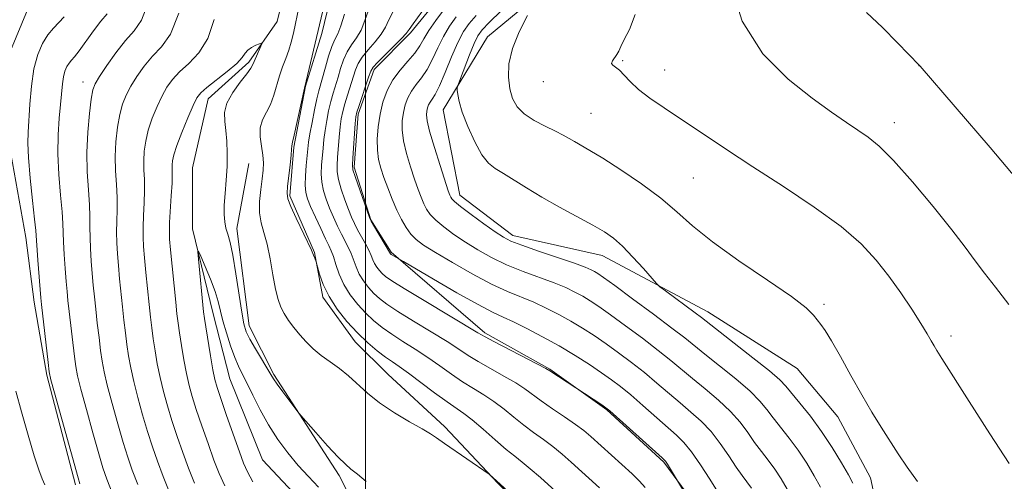
# Model space of a CAD drawing. Extents: x 2147300 to 2150200, y 309800 to 312700.
# Drawn here: x 2149448 to 2149596, y 310284 to 310353 of the extents above; entities that cross this region are included whole.
import ezdxf

# ---------------------------------------------------------------- set-up
doc = ezdxf.new("R2010")
doc.units = 0
doc.header["$MEASUREMENT"] = 0
doc.linetypes.add('rvrstm', pattern=[117.1, 50, -3.9, 0.5, -3.9, 0.5, -3.9, 0.5, -3.9, 50])
for name, color, linetype, lineweight in [('BREAKLINE DTM HARD', 7, 'Continuous', 0), ('CONTOUR INDEX', 41, 'Continuous', 13), ('CONTOUR INTERMEDIATE', 44, 'Continuous', 0), ('GRID LINE', 7, 'Continuous', 0), ('SPOT ELEVATION DTM', 2, 'Continuous', 13), ('STREAM - RIVER SINGLE LINE', 142, 'rvrstm', 0)]:
    doc.layers.add(name, color=color, linetype=linetype, lineweight=lineweight)

msp = doc.modelspace()

# ---------------------------------------------------------------- linework, layer by layer
at = {"layer": 'BREAKLINE DTM HARD'}
for points in [[(2149488.66, 310326.96, 1110.25), (2149489.24, 310334.28, 1110.13), (2149491.03, 310343.43, 1110.07), (2149493.44, 310351.36, 1110.37), (2149495.84, 310361.12, 1110.37), (2149499.47, 310368.45, 1110.49), (2149499.45, 310375.76, 1110.19), (2149498.2, 310381.85, 1109.94), (2149493.29, 310390.98, 1110.07), (2149488.38, 310399.49, 1110.25), (2149480.42, 310411.04, 1110.74), (2149473.08, 310418.33, 1111.35), (2149468.8, 310421.36, 1112.2), (2149463.91, 310425.61, 1113.17), (2149460.23, 310430.47, 1114.15), (2149456.49, 310453.01, 1114.82)], [(2149423.62, 310424.87, 1118.83), (2149431.57, 310416.36, 1118.46), (2149440.76, 310405.43, 1118.46), (2149441.4, 310395.68, 1118.89), (2149444.49, 310385.33, 1118.83), (2149453.06, 310376.82, 1118.83), (2149454.3, 310370.12, 1118.59), (2149453.12, 310359.76, 1118.1), (2149449.48, 310355.48, 1117.73), (2149446.46, 310348.15, 1117.49), (2149446.51, 310334.74, 1117.18), (2149449, 310320.73, 1116.76), (2149450.26, 310310.99, 1116.51), (2149452.13, 310300.02, 1116.21), (2149456.45, 310283.58, 1116.33)], [(2149526.65, 310419.77, 1131.08), (2149530.94, 310413.69, 1130.96), (2149537.08, 310400.91, 1130.59), (2149538.93, 310394.21, 1130.23), (2149538.36, 310383.85, 1128.95), (2149535.97, 310372.87, 1128.7), (2149528.7, 310359.43, 1128.22), (2149518.37, 310350.86, 1127.3), (2149511.71, 310339.86, 1125.41), (2149514.2, 310327.07, 1124.68), (2149522.14, 310321.01, 1124.56), (2149535.56, 310318.01, 1125.29), (2149551.44, 310309.54, 1126.63), (2149564.88, 310301.06, 1127.36), (2149571, 310293.76, 1127.3), (2149575.91, 310284.64, 1127.18), (2149578.4, 310273.07, 1126.27), (2149577.84, 310258.44, 1124.99), (2149575.44, 310247.46, 1124.19), (2149573.05, 310235.87, 1123.71), (2149575.53, 310224.9, 1123.1), (2149581.64, 310219.44, 1122.98), (2149593.21, 310223.75, 1123.46), (2149608.42, 310231.12, 1125.17)], [(2149505.95, 310412.38, 1118.77), (2149509.64, 310405.08, 1118.77), (2149513.33, 310395.95, 1118.77), (2149515.18, 310389.25, 1118.71), (2149517.04, 310381.94, 1118.58), (2149517.07, 310374.02, 1118.52), (2149515.88, 310366.7, 1118.52), (2149512.25, 310358.15, 1118.52), (2149506.79, 310351.43, 1118.28), (2149501.33, 310345.92, 1118.4), (2149498.91, 310339.21, 1118.28), (2149498.33, 310331.28, 1118.28), (2149500.8, 310323.37, 1118.04), (2149503.87, 310318.5, 1118.16), (2149517.93, 310306.37, 1116.27), (2149527.7, 310300.92, 1116.09), (2149536.26, 310294.85, 1115.9), (2149544.82, 310286.96, 1115.84), (2149551.56, 310277.84, 1116.33)], [(2149578.19, 310166.4, 1101.64), (2149570.24, 310171.85, 1101.95), (2149562.3, 310176.09, 1101.95), (2149556.19, 310182.16, 1101.82), (2149553.12, 310186.42, 1101.82), (2149551.26, 310194.33, 1102.07), (2149551.22, 310207.13, 1102.68), (2149549.97, 310215.05, 1103.1), (2149549.33, 310222.37, 1103.16), (2149546.87, 310228.45, 1103.04), (2149545.02, 310234.54, 1102.86), (2149538.29, 310241.22, 1102.98), (2149534.01, 310244.25, 1103.1), (2149526.06, 310250.32, 1103.23), (2149515.06, 310259.42, 1103.96), (2149507.71, 310267.92, 1104.38), (2149500.37, 310276.43, 1105.05), (2149496.07, 310284.95, 1105.66), (2149486.26, 310300.15, 1106.21), (2149482.57, 310307.45, 1106.58), (2149480.69, 310322.07, 1106.64), (2149482.48, 310331.83, 1106.82)], [(2149597.11, 310176.2, 1107.69), (2149588.53, 310187.75, 1108.42), (2149578.14, 310195.03, 1109.21), (2149570.81, 310198.66, 1109.58), (2149564.7, 310203.51, 1109.52), (2149560.41, 310208.98, 1109.58), (2149557.34, 310215.67, 1109.33), (2149556.1, 310222.37, 1109.21), (2149555.45, 310231.51, 1109.21), (2149552.99, 310238.82, 1109.15), (2149549.3, 310247.95, 1108.85), (2149545.61, 310254.64, 1108.79), (2149539.48, 310263.76, 1108.36), (2149533.98, 310269.22, 1107.69), (2149527.86, 310275.91, 1107.75), (2149519.9, 310283.8, 1107.93), (2149511.95, 310292.3, 1108.36), (2149503.39, 310300.2, 1108.91), (2149498.49, 310305.05, 1109.39), (2149493.59, 310311.74, 1109.7), (2149492.35, 310318.44, 1110.07), (2149488.66, 310326.96, 1110.25)]]:
    msp.add_polyline3d(points, dxfattribs=at)
at = {"layer": 'CONTOUR INDEX', "flags": 128}
for points, elevation in [([(2149494.249, 310357.545), (2149490.835, 310343.147), (2149489.327, 310336.096), (2149489.079, 310335.021), (2149488.932, 310334.457), (2149488.907, 310333.956), (2149488.834, 310333.088), (2149488.682, 310331.608), (2149488.32, 310328.344), (2149488.234, 310327.343), (2149488.349, 310326.525), (2149488.792, 310325.386), (2149489.621, 310323.601), (2149491.933, 310318.797), (2149492.135, 310318.329), (2149492.572, 310317.192), (2149492.65, 310316.922), (2149492.813, 310316.307), (2149493.131, 310315.18), (2149493.681, 310313.639), (2149494.544, 310311.846), (2149495.764, 310309.957), (2149497.233, 310308.095), (2149498.81, 310306.38), (2149500.36, 310304.907), (2149501.794, 310303.699), (2149503.032, 310302.754), (2149504.057, 310302.031), (2149505.103, 310301.313), (2149506.468, 310300.338), (2149510.401, 310297.391), (2149512.266, 310296.019), (2149514.778, 310294.279), (2149516.039, 310293.313), (2149517.682, 310291.92), (2149519.497, 310290.331), (2149521.159, 310288.895), (2149522.446, 310287.85), (2149523.551, 310286.988), (2149524.776, 310285.994), (2149526.322, 310284.647), (2149530.812, 310280.571)], 1110), ([(2149470.615, 310282.312), (2149469.618, 310284.83), (2149468.767, 310287.102), (2149468.011, 310289.273), (2149467.281, 310291.558), (2149466.531, 310294.091), (2149465.813, 310296.693), (2149465.203, 310299.106), (2149464.754, 310301.144), (2149464.432, 310302.92), (2149464.179, 310304.621), (2149463.948, 310306.401), (2149463.725, 310308.294), (2149463.506, 310310.3), (2149463.084, 310314.5), (2149462.901, 310316.482), (2149462.751, 310318.264), (2149462.651, 310319.909), (2149462.617, 310321.513), (2149462.652, 310323.16), (2149462.702, 310324.883), (2149462.699, 310326.706), (2149462.603, 310328.644), (2149462.483, 310330.697), (2149462.437, 310332.857), (2149462.538, 310335.09), (2149462.775, 310337.251), (2149463.111, 310339.168), (2149463.526, 310340.732), (2149464.059, 310342.083), (2149464.763, 310343.424), (2149465.679, 310344.904), (2149466.781, 310346.445), (2149468.029, 310347.915), (2149469.375, 310349.322), (2149470.728, 310351.243), (2149471.992, 310354.396)], 1110), ([(2149511.735, 310354.866), (2149510.57, 310353.306), (2149509.542, 310351.808), (2149508.799, 310350.562), (2149508.177, 310349.481), (2149507.434, 310348.402), (2149506.406, 310347.195), (2149505.232, 310345.843), (2149504.129, 310344.359), (2149503.267, 310342.756), (2149502.643, 310341.042), (2149502.208, 310339.226), (2149501.923, 310337.337), (2149501.785, 310335.489), (2149501.804, 310333.819), (2149501.983, 310332.406), (2149502.314, 310331.11), (2149502.782, 310329.734), (2149503.37, 310328.144), (2149504.036, 310326.448), (2149504.734, 310324.819), (2149505.427, 310323.398), (2149506.123, 310322.204), (2149506.836, 310321.226), (2149507.631, 310320.416), (2149508.758, 310319.573), (2149510.517, 310318.46), (2149513.07, 310316.936), (2149516.047, 310315.239), (2149518.94, 310313.706), (2149521.364, 310312.58), (2149525.291, 310310.979), (2149527.176, 310310.121), (2149529.058, 310309.165), (2149530.889, 310308.146), (2149532.641, 310307.091), (2149534.37, 310305.972), (2149536.153, 310304.749), (2149538.044, 310303.398), (2149539.993, 310301.94), (2149541.928, 310300.413), (2149543.788, 310298.857), (2149547.269, 310295.863), (2149548.901, 310294.502), (2149550.458, 310293.122), (2149551.937, 310291.573), (2149553.324, 310289.773), (2149554.586, 310287.912), (2149555.683, 310286.247), (2149556.589, 310284.964), (2149558.007, 310283.062)], 1120), ([(2149540.536, 310354.195), (2149539.659, 310351.914), (2149538.893, 310350.419), (2149538.39, 310349.408), (2149538.066, 310348.704), (2149537.776, 310348.161), (2149537.109, 310347.215), (2149536.986, 310346.849), (2149537.163, 310346.572), (2149537.591, 310346.272), (2149538.18, 310345.81), (2149538.878, 310345.08), (2149539.782, 310344.106), (2149541.025, 310342.949), (2149542.719, 310341.646), (2149544.876, 310340.156), (2149554.104, 310334.015), (2149558.209, 310331.327), (2149562.809, 310328.344), (2149567.421, 310325.267), (2149571.456, 310322.342), (2149574.487, 310319.736), (2149576.746, 310317.327), (2149578.624, 310314.915), (2149580.425, 310312.382), (2149582.082, 310309.924), (2149583.441, 310307.818), (2149584.391, 310306.267), (2149585.014, 310305.19), (2149585.436, 310304.433), (2149585.836, 310303.753), (2149586.591, 310302.545), (2149590.699, 310296.064), (2149593.795, 310291.238), (2149596.731, 310286.776)], 1130)]:
    msp.add_lwpolyline(points, dxfattribs=dict(at, elevation=elevation))
at = {"layer": 'CONTOUR INTERMEDIATE', "flags": 128}
for points, elevation in [([(2149554.734, 310359.161), (2149556.606, 310353.186), (2149559.718, 310348.276), (2149563.495, 310344.476), (2149567.145, 310341.612), (2149570.047, 310339.507), (2149572.258, 310337.969), (2149574.001, 310336.805), (2149575.527, 310335.77), (2149577.181, 310334.427), (2149579.331, 310332.287), (2149582.187, 310329.073), (2149585.309, 310325.346), (2149588.098, 310321.875), (2149590.123, 310319.231), (2149591.626, 310317.191), (2149593.017, 310315.334), (2149594.654, 310313.257), (2149596.68, 310310.624)], 1132), ([(2149510.439, 310357.325), (2149507.188, 310352.81), (2149506.574, 310351.935), (2149506.113, 310351.34), (2149505.435, 310350.612), (2149501.817, 310346.999), (2149501.151, 310346.263), (2149500.799, 310345.661), (2149500.487, 310344.791), (2149498.996, 310340.376), (2149498.722, 310339.507), (2149498.588, 310338.82), (2149498.495, 310337.817), (2149498.107, 310332.617), (2149498.053, 310331.618), (2149498.141, 310330.89), (2149498.454, 310329.881), (2149500.627, 310323.725), (2149500.876, 310323.17), (2149501.235, 310322.545), (2149503.771, 310318.262), (2149503.886, 310318.176), (2149505.732, 310317.08), (2149510.253, 310314.438), (2149513.755, 310312.415), (2149516.934, 310310.629), (2149519.122, 310309.487), (2149520.68, 310308.758), (2149522.231, 310308.051), (2149524.25, 310307.059), (2149526.631, 310305.811), (2149529.124, 310304.417), (2149531.505, 310302.987), (2149533.659, 310301.613), (2149535.496, 310300.385), (2149536.989, 310299.342), (2149538.353, 310298.312), (2149539.862, 310297.068), (2149541.695, 310295.476), (2149546.752, 310291.031), (2149547.868, 310289.942), (2149549.008, 310288.542), (2149550.348, 310286.584), (2149551.727, 310284.419), (2149552.901, 310282.548)], 1118), ([(2149465.799, 310283.598), (2149464.968, 310285.773), (2149464.3, 310287.7), (2149463.618, 310289.903), (2149462.802, 310292.726), (2149461.955, 310295.788), (2149461.235, 310298.525), (2149460.758, 310300.544), (2149460.459, 310302.128), (2149460.231, 310303.726), (2149459.989, 310305.672), (2149459.737, 310307.829), (2149459.503, 310309.939), (2149459.305, 310311.816), (2149459.135, 310313.549), (2149458.978, 310315.295), (2149458.826, 310317.16), (2149458.699, 310319.043), (2149458.622, 310322.321), (2149458.627, 310323.839), (2149458.569, 310325.623), (2149458.407, 310327.879), (2149458.231, 310330.543), (2149458.166, 310333.479), (2149458.296, 310336.513), (2149458.552, 310339.31), (2149458.827, 310341.497), (2149459.066, 310342.855), (2149459.415, 310343.795), (2149460.073, 310344.882), (2149461.166, 310346.519), (2149462.539, 310348.453), (2149463.961, 310350.268), (2149465.247, 310351.732), (2149466.368, 310353.341), (2149467.339, 310355.776)], 1112), ([(2149522.158, 310356.517), (2149518.582, 310352.973), (2149517.528, 310351.872), (2149516.891, 310350.984), (2149516.343, 310349.834), (2149515.642, 310348.111), (2149514.274, 310344.569), (2149513.934, 310343.654), (2149513.815, 310343.203), (2149513.815, 310342.827), (2149513.871, 310342.186), (2149514.073, 310341.121), (2149514.549, 310339.521), (2149515.376, 310337.374), (2149516.422, 310335.075), (2149517.506, 310333.122), (2149518.502, 310331.864), (2149519.523, 310331.064), (2149520.738, 310330.335), (2149524.218, 310328.157), (2149526.531, 310326.767), (2149529.176, 310325.281), (2149534.176, 310322.569), (2149535.913, 310321.565), (2149537.283, 310320.603), (2149538.634, 310319.397), (2149540.197, 310317.776), (2149541.762, 310316.047), (2149543.727, 310313.822), (2149544.263, 310313.324), (2149545.07, 310312.715), (2149549.537, 310309.409), (2149550.485, 310308.691), (2149558.23, 310302.662), (2149560.723, 310300.667), (2149562.253, 310299.341), (2149563.163, 310298.39), (2149565.285, 310295.826), (2149566.862, 310293.868), (2149568.547, 310291.599), (2149570.148, 310289.177), (2149571.53, 310286.887), (2149572.571, 310285.046), (2149573.22, 310283.819)], 1126), ([(2149457.128, 310283.707), (2149456.847, 310284.627), (2149453.301, 310297.365), (2149452.765, 310299.346), (2149452.513, 310300.542), (2149452.335, 310301.936), (2149451.335, 310310.647), (2149451.237, 310311.646), (2149450.794, 310317.309), (2149450.476, 310321.751), (2149450.307, 310323.457), (2149450.005, 310326.274), (2149449.657, 310329.635), (2149449.386, 310332.696), (2149449.284, 310334.865), (2149449.322, 310336.53), (2149449.595, 310340.72), (2149449.833, 310343.439), (2149450.214, 310346.043), (2149450.781, 310348.179), (2149451.496, 310349.847), (2149452.297, 310351.139), (2149453.131, 310352.151), (2149454.768, 310353.843)], 1116), ([(2149461.98, 310282.365), (2149461.168, 310284.444), (2149460.588, 310286.127), (2149459.956, 310288.248), (2149459.074, 310291.362), (2149458.097, 310294.883), (2149457.268, 310297.945), (2149456.762, 310299.945), (2149456.486, 310301.335), (2149456.283, 310302.831), (2149455.499, 310309.579), (2149455.32, 310311.232), (2149455.186, 310312.597), (2149455.056, 310314.107), (2149454.9, 310316.055), (2149454.746, 310318.176), (2149454.636, 310320.067), (2149454.551, 310322.795), (2149454.438, 310324.54), (2149454.207, 310327.084), (2149453.951, 310330.149), (2149453.8, 310333.292), (2149453.843, 310336.141), (2149454.016, 310338.614), (2149454.216, 310340.7), (2149454.493, 310343.761), (2149454.65, 310344.84), (2149454.877, 310345.693), (2149455.162, 310346.359), (2149455.482, 310346.875), (2149455.835, 310347.309), (2149456.308, 310347.859), (2149457.01, 310348.755), (2149459.152, 310351.725), (2149460.277, 310353.189), (2149461.232, 310354.307)], 1114), ([(2149489.836, 310354.528), (2149489.426, 310352.346), (2149489.18, 310351.206), (2149488.879, 310350.027), (2149488.506, 310348.823), (2149488.058, 310347.596), (2149487.575, 310346.321), (2149487.11, 310344.964), (2149486.273, 310342.058), (2149485.768, 310340.699), (2149484.56, 310338.375), (2149484.197, 310337.175), (2149484.186, 310335.814), (2149484.394, 310334.397), (2149484.623, 310333.076), (2149484.712, 310331.941), (2149484.66, 310330.836), (2149484.501, 310329.539), (2149484.286, 310327.91), (2149484.118, 310326.116), (2149484.115, 310324.406), (2149484.356, 310322.931), (2149484.77, 310321.475), (2149485.249, 310319.726), (2149485.705, 310317.498), (2149486.125, 310315.097), (2149486.516, 310312.953), (2149486.893, 310311.383), (2149487.308, 310310.241), (2149487.818, 310309.271), (2149488.47, 310308.262), (2149489.251, 310307.198), (2149490.135, 310306.115), (2149491.103, 310305.041), (2149492.173, 310303.994), (2149493.369, 310302.985), (2149494.697, 310302.013), (2149496.097, 310301.019), (2149497.492, 310299.928), (2149500.33, 310297.321), (2149502.135, 310295.871), (2149504.36, 310294.4), (2149506.654, 310293.045), (2149508.56, 310291.964), (2149509.785, 310291.233), (2149510.706, 310290.617), (2149511.867, 310289.8), (2149518.624, 310285.156), (2149521.377, 310282.671)], 1108), ([(2149496.858, 310354.246), (2149496.317, 310352.479), (2149495.842, 310351.297), (2149495.406, 310350.416), (2149494.962, 310349.401), (2149494.483, 310347.948), (2149494.009, 310346.289), (2149493.023, 310342.72), (2149492.734, 310341.528), (2149492.372, 310339.858), (2149491.992, 310337.977), (2149491.674, 310336.279), (2149491.476, 310335.038), (2149491.357, 310334.039), (2149491.126, 310331.528), (2149491.009, 310329.969), (2149490.964, 310328.559), (2149491.047, 310327.484), (2149491.306, 310326.525), (2149491.785, 310325.358), (2149492.494, 310323.778), (2149493.294, 310322.041), (2149494.012, 310320.524), (2149494.52, 310319.482), (2149494.879, 310318.698), (2149495.196, 310317.838), (2149495.571, 310316.648), (2149496.079, 310315.198), (2149496.788, 310313.636), (2149497.738, 310312.098), (2149498.858, 310310.651), (2149500.05, 310309.35), (2149501.247, 310308.223), (2149502.518, 310307.199), (2149503.964, 310306.183), (2149505.65, 310305.097), (2149507.492, 310303.935), (2149509.372, 310302.708), (2149511.191, 310301.437), (2149512.935, 310300.189), (2149514.611, 310299.041), (2149516.228, 310298.039), (2149517.796, 310297.095), (2149519.326, 310296.092), (2149520.83, 310294.947), (2149522.316, 310293.725), (2149523.797, 310292.526), (2149525.277, 310291.424), (2149526.743, 310290.378), (2149528.175, 310289.316), (2149529.563, 310288.184), (2149530.936, 310286.98), (2149535.185, 310283.117)], 1112), ([(2149500.473, 310354.824), (2149499.943, 310353.277), (2149499.356, 310351.857), (2149498.66, 310350.688), (2149497.923, 310349.659), (2149497.247, 310348.6), (2149496.706, 310347.386), (2149496.272, 310346.08), (2149495.894, 310344.788), (2149495.17, 310342.403), (2149494.822, 310341.144), (2149494.489, 310339.741), (2149494.19, 310338.258), (2149493.948, 310336.792), (2149493.774, 310335.416), (2149493.647, 310334.111), (2149493.435, 310331.558), (2149493.386, 310330.276), (2149493.461, 310329), (2149493.707, 310327.732), (2149494.106, 310326.451), (2149494.618, 310325.129), (2149495.205, 310323.76), (2149495.821, 310322.418), (2149496.42, 310321.197), (2149497.438, 310319.238), (2149497.853, 310318.321), (2149498.603, 310316.28), (2149499.087, 310315.215), (2149499.729, 310314.176), (2149500.486, 310313.2), (2149501.29, 310312.321), (2149502.135, 310311.539), (2149503.243, 310310.699), (2149504.897, 310309.611), (2149507.243, 310308.163), (2149509.881, 310306.558), (2149512.275, 310305.078), (2149514.049, 310303.927), (2149515.468, 310302.987), (2149516.957, 310302.064), (2149518.813, 310301.016), (2149520.815, 310299.91), (2149522.614, 310298.871), (2149523.977, 310297.974), (2149526.435, 310296.158), (2149528.109, 310294.999), (2149529.935, 310293.767), (2149531.574, 310292.639), (2149532.803, 310291.721), (2149533.858, 310290.836), (2149538.512, 310286.639), (2149540.087, 310285.196), (2149541.192, 310284.135), (2149542.02, 310283.186)], 1114), ([(2149504.109, 310354.562), (2149503.524, 310353.379), (2149503.028, 310352.308), (2149502.396, 310351.235), (2149501.477, 310350.079), (2149500.441, 310348.902), (2149499.532, 310347.799), (2149498.928, 310346.825), (2149498.535, 310345.871), (2149497.318, 310342.086), (2149496.909, 310340.76), (2149496.605, 310339.624), (2149496.389, 310338.539), (2149496.221, 310337.304), (2149496.072, 310335.793), (2149495.823, 310332.727), (2149495.744, 310331.588), (2149495.764, 310330.583), (2149495.958, 310329.44), (2149496.367, 310327.979), (2149496.905, 310326.377), (2149497.451, 310324.9), (2149497.916, 310323.742), (2149498.348, 310322.794), (2149498.827, 310321.871), (2149499.998, 310319.778), (2149500.51, 310318.803), (2149500.866, 310318.009), (2149501.126, 310317.362), (2149501.387, 310316.795), (2149501.72, 310316.255), (2149502.113, 310315.748), (2149502.53, 310315.292), (2149503.022, 310314.854), (2149503.967, 310314.199), (2149505.829, 310313.04), (2149508.836, 310311.229), (2149516.908, 310306.416), (2149518.001, 310305.785), (2149519.303, 310305.087), (2149527.095, 310301.02), (2149527.721, 310300.663), (2149535.528, 310295.57), (2149536.139, 310295.153), (2149536.738, 310294.667), (2149544.577, 310287.603), (2149545.073, 310287.099), (2149545.389, 310286.65), (2149550.785, 310277.676)], 1116), ([(2149513.663, 310353.859), (2149512.649, 310352.46), (2149511.716, 310350.906), (2149510.871, 310349.195), (2149510.075, 310347.475), (2149509.276, 310345.929), (2149508.444, 310344.686), (2149507.637, 310343.656), (2149506.931, 310342.696), (2149506.388, 310341.685), (2149505.995, 310340.605), (2149505.721, 310339.46), (2149505.551, 310338.239), (2149505.533, 310336.863), (2149505.731, 310335.235), (2149506.177, 310333.317), (2149506.772, 310331.303), (2149507.387, 310329.444), (2149507.917, 310327.936), (2149508.369, 310326.745), (2149508.779, 310325.781), (2149509.198, 310324.951), (2149509.75, 310324.157), (2149510.573, 310323.295), (2149511.77, 310322.292), (2149513.285, 310321.178), (2149515.02, 310320.01), (2149516.905, 310318.84), (2149518.957, 310317.701), (2149521.22, 310316.621), (2149523.687, 310315.625), (2149528.351, 310313.908), (2149530.102, 310313.184), (2149531.486, 310312.519), (2149532.655, 310311.876), (2149533.777, 310311.195), (2149535.081, 310310.331), (2149536.81, 310309.114), (2149539.098, 310307.453), (2149541.633, 310305.569), (2149543.994, 310303.759), (2149545.881, 310302.237), (2149549.139, 310299.517), (2149551.05, 310297.972), (2149553.049, 310296.302), (2149554.865, 310294.604), (2149556.3, 310292.962), (2149557.445, 310291.405), (2149558.464, 310289.946), (2149559.488, 310288.585), (2149560.517, 310287.263), (2149561.521, 310285.907), (2149562.469, 310284.461), (2149563.348, 310282.939)], 1122), ([(2149516.659, 310354.057), (2149515.59, 310352.852), (2149514.729, 310351.614), (2149513.89, 310350.004), (2149512.943, 310347.828), (2149511.973, 310345.47), (2149511.117, 310343.457), (2149510.482, 310342.178), (2149510.041, 310341.47), (2149509.734, 310341.033), (2149509.51, 310340.615), (2149509.347, 310340.168), (2149509.234, 310339.695), (2149509.179, 310339.142), (2149509.28, 310338.236), (2149509.658, 310336.65), (2149510.371, 310334.227), (2149511.231, 310331.495), (2149512.463, 310327.729), (2149512.703, 310327.042), (2149512.825, 310326.743), (2149512.969, 310326.505), (2149513.376, 310326.109), (2149514.31, 310325.364), (2149515.91, 310324.169), (2149517.811, 310322.784), (2149519.524, 310321.56), (2149520.739, 310320.744), (2149521.867, 310320.162), (2149523.5, 310319.537), (2149526.01, 310318.67), (2149528.89, 310317.698), (2149531.411, 310316.836), (2149533.028, 310316.246), (2149533.914, 310315.873), (2149534.421, 310315.605), (2149534.913, 310315.299), (2149535.792, 310314.69), (2149537.467, 310313.478), (2149540.152, 310311.508), (2149543.274, 310309.197), (2149546.06, 310307.104), (2149547.974, 310305.618), (2149551.009, 310303.172), (2149553.199, 310301.443), (2149555.639, 310299.482), (2149557.794, 310297.635), (2149559.277, 310296.152), (2149560.304, 310294.898), (2149561.245, 310293.644), (2149563.69, 310290.566), (2149565.034, 310288.753), (2149566.309, 310286.819), (2149567.439, 310284.913), (2149568.358, 310283.207)], 1124), ([(2149524.334, 310354.034), (2149523.104, 310351.607), (2149522.085, 310349.064), (2149521.574, 310346.763), (2149521.504, 310344.761), (2149521.724, 310343.044), (2149522.125, 310341.589), (2149522.788, 310340.347), (2149523.842, 310339.26), (2149525.337, 310338.282), (2149527.02, 310337.419), (2149528.559, 310336.688), (2149529.714, 310336.092), (2149530.597, 310335.584), (2149531.411, 310335.1), (2149533.705, 310333.787), (2149535.676, 310332.595), (2149538.399, 310330.866), (2149541.477, 310328.79), (2149544.383, 310326.633), (2149546.79, 310324.576), (2149549.156, 310322.463), (2149552.139, 310320.051), (2149556.124, 310317.219), (2149560.407, 310314.325), (2149564.013, 310311.848), (2149566.221, 310310.14), (2149567.332, 310309.056), (2149568.42, 310307.658), (2149569.09, 310306.728), (2149570.048, 310305.19), (2149571.379, 310302.833), (2149572.948, 310299.976), (2149574.571, 310297.074), (2149576.095, 310294.488), (2149577.501, 310292.216), (2149580.052, 310288.221), (2149581.376, 310286.247), (2149582.942, 310284.082)], 1128), ([(2149575.295, 310354.495), (2149577.673, 310352.216), (2149579.926, 310349.954), (2149583.238, 310346.558), (2149583.358, 310346.411), (2149593.878, 310334.21), (2149597.889, 310329.49)], 1134), ([(2149474.321, 310283.8), (2149473.437, 310286.063), (2149472.567, 310288.43), (2149471.723, 310290.846), (2149470.943, 310293.212), (2149470.259, 310295.456), (2149469.67, 310297.598), (2149469.17, 310299.686), (2149468.75, 310301.743), (2149468.405, 310303.713), (2149468.127, 310305.516), (2149467.907, 310307.13), (2149467.713, 310308.759), (2149467.51, 310310.66), (2149467.033, 310315.452), (2149466.823, 310317.669), (2149466.677, 310319.369), (2149466.603, 310320.776), (2149466.608, 310322.236), (2149466.683, 310323.999), (2149466.778, 310325.927), (2149466.83, 310327.788), (2149466.8, 310329.409), (2149466.735, 310330.85), (2149466.707, 310332.234), (2149466.781, 310333.666), (2149466.999, 310335.191), (2149467.395, 310336.839), (2149467.986, 310338.608), (2149468.702, 310340.37), (2149469.454, 310341.966), (2149470.192, 310343.289), (2149471.023, 310344.437), (2149472.098, 310345.561), (2149473.491, 310346.823), (2149474.995, 310348.432), (2149476.331, 310350.61), (2149477.299, 310353.437)], 1108), ([(2149478.873, 310283.397), (2149478.027, 310285.288), (2149477.256, 310287.295), (2149476.366, 310289.759), (2149475.434, 310292.419), (2149474.606, 310294.867), (2149473.988, 310296.821), (2149473.528, 310298.504), (2149473.137, 310300.266), (2149472.746, 310302.343), (2149472.378, 310304.505), (2149472.076, 310306.411), (2149471.866, 310307.86), (2149471.701, 310309.224), (2149471.514, 310311.021), (2149470.746, 310318.856), (2149470.602, 310320.474), (2149470.556, 310321.643), (2149470.598, 310322.959), (2149470.853, 310326.971), (2149470.961, 310328.871), (2149470.996, 310330.174), (2149470.978, 310331.612), (2149471.024, 310332.243), (2149471.222, 310333.132), (2149471.679, 310334.51), (2149472.446, 310336.484), (2149473.346, 310338.657), (2149474.145, 310340.508), (2149474.704, 310341.674), (2149475.266, 310342.429), (2149476.166, 310343.207), (2149479.263, 310345.621), (2149480.67, 310346.825), (2149481.5, 310347.724), (2149481.945, 310348.36), (2149482.331, 310348.836), (2149482.896, 310349.237), (2149483.542, 310349.563), (2149484.085, 310349.793), (2149484.379, 310349.897), (2149484.43, 310349.805), (2149484.281, 310349.438), (2149483.634, 310347.952), (2149483.101, 310346.662), (2149482.802, 310346.12), (2149482.21, 310345.302), (2149481.207, 310344.023), (2149480.074, 310342.457), (2149479.191, 310340.873), (2149478.834, 310339.465), (2149478.87, 310338.145), (2149479.06, 310336.75), (2149479.206, 310335.153), (2149479.262, 310333.355), (2149479.219, 310331.392), (2149479.084, 310329.324), (2149478.918, 310327.311), (2149478.797, 310325.539), (2149478.782, 310324.144), (2149478.876, 310323.048), (2149479.065, 310322.124), (2149479.337, 310321.205), (2149479.684, 310319.966), (2149480.098, 310318.045), (2149480.563, 310315.263), (2149481.426, 310309.481), (2149481.742, 310307.727), (2149482.095, 310306.566), (2149482.648, 310305.451), (2149483.492, 310303.984), (2149485.802, 310300.116), (2149486.208, 310299.461), (2149486.749, 310298.682), (2149487.593, 310297.538), (2149489.858, 310294.548), (2149490.319, 310293.992), (2149492.585, 310291.405), (2149494.325, 310289.45), (2149495.903, 310287.734), (2149496.998, 310286.648), (2149497.841, 310285.934), (2149498.801, 310285.172), (2149500.146, 310284.054)], 1106), ([(2149483.121, 310283.995), (2149482.295, 310285.508), (2149481.714, 310286.806), (2149481.075, 310288.528), (2149479.146, 310293.992), (2149478.269, 310296.522), (2149477.716, 310298.185), (2149477.386, 310299.409), (2149477.104, 310300.847), (2149476.742, 310302.942), (2149476.024, 310307.306), (2149475.827, 310308.569), (2149475.704, 310309.534), (2149474.922, 310317.454), (2149474.829, 310318.553), (2149474.923, 310318.665), (2149475.283, 310317.887), (2149475.941, 310316.367), (2149476.729, 310314.469), (2149477.433, 310312.609), (2149477.9, 310311.083), (2149478.6, 310308.214), (2149479.122, 310306.384), (2149479.747, 310304.444), (2149480.373, 310302.711), (2149480.937, 310301.39), (2149481.511, 310300.228), (2149482.2, 310298.86), (2149483.09, 310297.02), (2149484.176, 310294.842), (2149485.434, 310292.564), (2149486.835, 310290.385), (2149488.336, 310288.357), (2149489.895, 310286.495), (2149491.462, 310284.801), (2149492.974, 310283.223)], 1104), ([(2149451.848, 310283.572), (2149451.471, 310284.46), (2149450.968, 310285.801), (2149450.264, 310287.942), (2149449.333, 310291.044), (2149448.343, 310294.534), (2149447.513, 310297.658)], 1118)]:
    msp.add_lwpolyline(points, dxfattribs=dict(at, elevation=elevation))
at = {"layer": 'GRID LINE', "flags": 128}
msp.add_lwpolyline([(2149500, 312500), (2149500, 310000)], dxfattribs=at)
at = {"layer": 'SPOT ELEVATION DTM'}
for p in [(2149538.67, 310347.25, 1130.14), (2149583.17, 310346.51, 1133.99), (2149544.96, 310345.88, 1130.71), (2149457.6, 310344.04, 1112.67), (2149526.75, 310344.12, 1129.38), (2149533.9, 310339.35, 1129.02), (2149579.48, 310337.95, 1132.6), (2149549.29, 310329.62, 1129.06), (2149568.91, 310310.66, 1128.22), (2149587.97, 310305.92, 1130.45)]:
    msp.add_point(p, dxfattribs=at)
at = {"layer": 'STREAM - RIVER SINGLE LINE'}
msp.add_polyline3d([(2149449.81, 310445.06, 1108.3), (2149451.69, 310431.05, 1107.75), (2149453.58, 310417.04, 1107.51), (2149456.67, 310405.47, 1107.38), (2149460.96, 310398.78, 1107.26), (2149465.86, 310393.31, 1106.96), (2149473.8, 310388.47, 1106.77), (2149479.91, 310384.22, 1106.77), (2149484.2, 310378.14, 1106.77), (2149486.66, 310372.06, 1106.77), (2149487.9, 310367.19, 1106.65), (2149487.93, 310358.04, 1106.59), (2149486.73, 310353.16, 1106.35), (2149482.49, 310347.05, 1105.68), (2149476.41, 310341.54, 1105.31), (2149474.01, 310331.17, 1104.58), (2149474.05, 310322.03, 1104.21), (2149477.14, 310309.24, 1103.3), (2149479.62, 310299.5, 1102.87), (2149484.54, 310287.32, 1102.57), (2149493.11, 310278.21, 1102.2)], dxfattribs=at)

doc.saveas('drawing.dxf')
